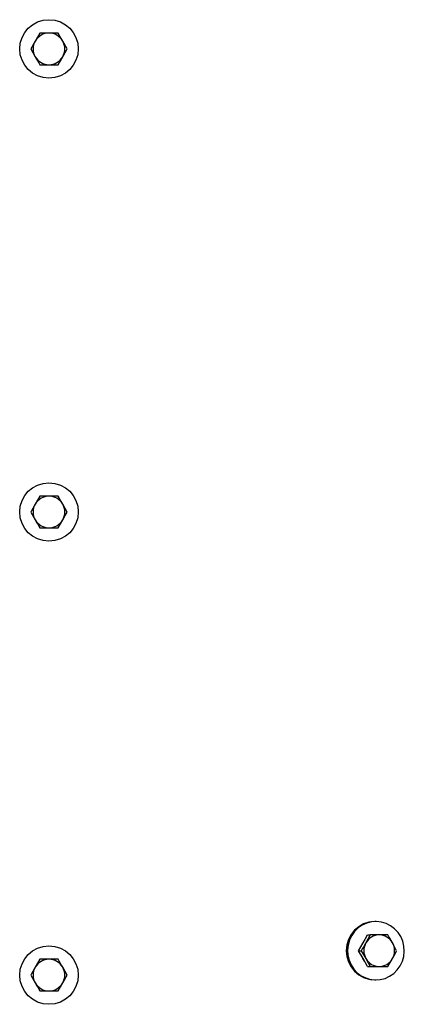
# Model space of a CAD drawing. Units: inches. Extents: x 0.3 to 7.9, y 0.2 to 11.3.
# Drawn here: x 2.6 to 2.8, y 4.7 to 5.1 of the extents above; entities that cross this region are included whole.
import ezdxf

# ---------------------------------------------------------------- set-up
doc = ezdxf.new("R2010")
doc.units = ezdxf.units.IN
doc.header["$MEASUREMENT"] = 0

msp = doc.modelspace()

# ---------------------------------------------------------------- linework, layer by layer
at = {"color": 7, "linetype": 'Continuous', "lineweight": 25}
for p, q in [((2.627930365929376, 5.072162532987398), (2.626083526977736, 5.06896371408976)), ((2.639011399639216, 5.065764895192122), (2.637164560687576, 5.06896371408976)), ((2.624236688026096, 5.065764895192122), (2.626083526977736, 5.062566076294484)), ((2.635317721735936, 5.059367257396847), (2.637164560687576, 5.062566076294484)), ((2.627930365929376, 4.88515465897165), (2.626083526977736, 4.881955840074012)), ((2.639011399639216, 4.878757021176374), (2.637164560687576, 4.881955840074012)), ((2.624236688026096, 4.878757021176374), (2.626083526977736, 4.875558202278737)), ((2.635317721735936, 4.872359383381099), (2.637164560687576, 4.875558202278737)), ((2.763539104476652, 4.71340269046771), (2.763070894226356, 4.71340269046771)), ((2.756538498109015, 4.701591666845665), (2.758325826238904, 4.704790485743302)), ((2.758325826238904, 4.704790485743302), (2.760113154368791, 4.707989304640941)), ((2.761134131999603, 4.707989304640941), (2.759490691095577, 4.704790485743302)), ((2.760113154368791, 4.707989304640941), (2.761134131999603, 4.707989304640941)), ((2.771858100778928, 4.701591666845665), (2.770214659874901, 4.704790485743302)), ((2.758325826238904, 4.698392847948027), (2.756538498109015, 4.701591666845665)), ((2.756538498109015, 4.701591666845665), (2.757559475739829, 4.701591666845665)), ((2.757559475739829, 4.701591666845665), (2.759490691095577, 4.698392847948027)), ((2.627930365929376, 4.698146784955902), (2.626083526977736, 4.694947966058264)), ((2.760113154368791, 4.69519402905039), (2.758325826238904, 4.698392847948027)), ((2.768283444519153, 4.69519402905039), (2.770214659874901, 4.698392847948027)), ((2.639011399639216, 4.691749147160627), (2.637164560687576, 4.694947966058264)), ((2.760113154368791, 4.69519402905039), (2.761134131999603, 4.69519402905039)), ((2.624236688026096, 4.691749147160627), (2.626083526977736, 4.688550328262988)), ((2.635317721735936, 4.685351509365351), (2.637164560687576, 4.688550328262988)), ((2.763070894226356, 4.689780643223616), (2.763539104476652, 4.689780643223616))]:
    msp.add_line(p, q, dxfattribs=at)
at = {"color": 7, "linetype": 'Continuous', "lineweight": 25, "flags": 128}
for points in [[(2.765286654291275, 4.689919494988933), (2.767221645080526, 4.690410384303465), (2.769044743736985, 4.691241011230041), (2.770700556330507, 4.692386137589812), (2.772138771833319, 4.6938109692978), (2.77331569079514, 4.695472213563557), (2.774195553128864, 4.697319394320697), (2.774751624662716, 4.699296385916635), (2.774967009444521, 4.701343118462132), (2.774835163116677, 4.703397403024493), (2.774360091763138, 4.705396821206805), (2.773556230186583, 4.707280621699355), (2.772448003314241, 4.708991566177427), (2.771069084058839, 4.710477668458831), (2.769461370184187, 4.711693774077754), (2.767673711262822, 4.712602932280343), (2.76576042440647, 4.713177518754668), (2.763779643868094, 4.713400074981461), (2.761791554662027, 4.713263838702392), (2.759856563872775, 4.712772949387859), (2.758033465216316, 4.711942322461284), (2.756377652622795, 4.710797196101513), (2.754939437119983, 4.709372364393525), (2.753762518158162, 4.707711120127768), (2.752882655824437, 4.705863939370627), (2.752326584290586, 4.703886947774691), (2.75211119950878, 4.701840215229192), (2.752243045836624, 4.699785930666833), (2.752718117190163, 4.69778651248452), (2.753521978766719, 4.695902711991969), (2.75463020563906, 4.694191767513899), (2.756009124894462, 4.692705665232493), (2.757616838769115, 4.69148955961357), (2.75940449769048, 4.690580401410982), (2.761317784546831, 4.690005814936657), (2.763298565085207, 4.689783258709864), (2.765286654291275, 4.689919494988933)], [(2.758916768915469, 4.697335225360652), (2.758177120086987, 4.698392847948027), (2.757678979745491, 4.699526770140984)]]:
    msp.add_lwpolyline(points, dxfattribs=at)
at = {"color": 7, "linetype": 'Continuous', "lineweight": 25}
for centre in [(2.631624043832655, 5.065764895192125), (2.631624043832655, 4.878757021176377), (2.631624043832655, 4.691749147160629)]:
    msp.add_circle(centre, 0.01181102362204722, dxfattribs=at)
for centre, radius, start, end in [((2.631624043832656, 5.065764895192122), 0.006397637795275912, 90, 149.9999999999985), ((2.631624043832656, 5.065764895192122), 0.006397637795276009, 29.9999999999995, 90), ((2.631624043832656, 5.065764895192122), 0.006397637795275623, 149.9999999999985, 210.0000000000023), ((2.631624043832656, 5.065764895192122), 0.006397637795276009, 330.0000000000014, 29.9999999999995), ((2.631624043832656, 5.065764895192122), 0.006397637795275623, 210.0000000000023, 270.0000000000008), ((2.631624043832656, 5.065764895192122), 0.006397637795276009, 270.0000000000008, 330.0000000000014), ((2.631624043832656, 4.878757021176374), 0.006397637795275912, 90, 149.9999999999985), ((2.631624043832656, 4.878757021176374), 0.006397637795276009, 29.9999999999995, 90), ((2.631624043832656, 4.878757021176374), 0.006397637795275623, 149.9999999999985, 209.9999999999954), ((2.631624043832656, 4.878757021176374), 0.006397637795276009, 330.0000000000081, 29.9999999999995), ((2.631624043832656, 4.878757021176374), 0.00639763779527518, 209.9999999999954, 270.0000000000008), ((2.631624043832656, 4.878757021176374), 0.006397637795275564, 270.0000000000008, 330.0000000000081), ((2.763334732716485, 4.701591666845665), 0.01181461568017945, 91.41289703259734, 268.5871029674013), ((2.763805685993824, 4.701641512156132), 0.006449570650417877, 139.2901393600376, 161.7941527188577), ((2.765239002773473, 4.701591666845665), 0.006578413903526928, 150.9049492442178, 209.0950507557898), ((2.764892222166399, 4.701829622337883), 0.006159809251479295, 90.36784799619856, 151.2705342206277), ((2.76481312880408, 4.701829622337883), 0.00615980925147809, 28.72946577936908, 89.6321520038014), ((2.764466348197001, 4.701591666845665), 0.006578413903531196, 330.9049492442325, 29.09505075576151), ((2.631624043832656, 4.691749147160627), 0.00639763779527518, 90, 150.0000000000054), ((2.631624043832656, 4.691749147160627), 0.006397637795275564, 29.99999999999262, 90), ((2.764892222166399, 4.701353711353449), 0.006159809251480149, 208.7294657793876, 269.6321520038022), ((2.764813128804082, 4.701353711353446), 0.006159809251476532, 270.367847996183, 331.2705342206238), ((2.631624043832656, 4.691749147160627), 0.006397637795276068, 150.0000000000054, 210.0000000000092), ((2.631624043832656, 4.691749147160627), 0.006397637795276453, 329.9999999999945, 29.99999999999262), ((2.631624043832656, 4.691749147160627), 0.006397637795276068, 210.0000000000092, 270.0000000000008), ((2.631624043832656, 4.691749147160627), 0.006397637795276453, 270.0000000000008, 329.9999999999945)]:
    msp.add_arc(centre, radius, start, end, dxfattribs=at)
for points, knots in [([(2.631624043832656, 5.072162532987398), (2.631321741514658, 5.072162532987398), (2.630071790940206, 5.072162532987398), (2.628853790919097, 5.072162532987398), (2.627930365929376, 5.072162532987398)], [0, 0, 0, 0, 0.2418514173093474, 1, 1, 1, 1]), ([(2.635317721735936, 5.072162532987398), (2.635048583345449, 5.072162532987398), (2.63384553274313, 5.072162532987398), (2.632594896300561, 5.072162532987398), (2.631624043832656, 5.072162532987398)], [0, 0, 0, 0, 0.2237132752093812, 0.9999999999999999, 0.9999999999999999, 0.9999999999999999, 0.9999999999999999]), ([(2.637164560687576, 5.06896371408976), (2.637120770817796, 5.069039560369077), (2.636497114683808, 5.070119764479593), (2.635885962247073, 5.071178311551189), (2.635317721735936, 5.072162532987398)], [0, 0, 0, 0, 0.07021476642954869, 0.9999999999999999, 0.9999999999999999, 0.9999999999999999, 0.9999999999999999]), ([(2.626083526977736, 5.06896371408976), (2.626039737107956, 5.068887867810444), (2.625416080973967, 5.067807663699927), (2.624804928537232, 5.066749116628331), (2.624236688026096, 5.065764895192122)], [0, 0, 0, 0, 0.07021476642955499, 0.9999999999999999, 0.9999999999999999, 0.9999999999999999, 0.9999999999999999]), ([(2.626083526977736, 5.062566076294484), (2.626127316847516, 5.062490230015168), (2.626750972981502, 5.06141002590465), (2.627362125418238, 5.060351478833055), (2.627930365929376, 5.059367257396846)], [0, 0, 0, 0, 0.07021476642943765, 1, 1, 1, 1]), ([(2.637164560687576, 5.062566076294484), (2.637208350557356, 5.0626419225738), (2.637832006691343, 5.063722126684318), (2.638443159128078, 5.064780673755914), (2.639011399639216, 5.065764895192122)], [0, 0, 0, 0, 0.07021476642946826, 1, 1, 1, 1]), ([(2.627930365929376, 5.059367257396847), (2.62885379091899, 5.059367257396847), (2.630071790940097, 5.059367257396847), (2.631321741514549, 5.059367257396847), (2.631624043832656, 5.059367257396847)], [0, 0, 0, 0, 0.758148582604097, 0.9999999999999999, 0.9999999999999999, 0.9999999999999999, 0.9999999999999999]), ([(2.631624043832656, 5.059367257396847), (2.632594896300586, 5.059367257396846), (2.633845532743155, 5.059367257396846), (2.635048583345473, 5.059367257396847), (2.635317721735936, 5.059367257396847)], [0, 0, 0, 0, 0.7762867248104508, 1, 1, 1, 1]), ([(2.631624043832656, 4.88515465897165), (2.631321741514658, 4.88515465897165), (2.630071790940206, 4.88515465897165), (2.628853790919097, 4.88515465897165), (2.627930365929376, 4.88515465897165)], [0, 0, 0, 0, 0.2418514173093474, 1, 1, 1, 1]), ([(2.635317721735936, 4.88515465897165), (2.635048583345449, 4.88515465897165), (2.63384553274313, 4.885154658971649), (2.632594896300561, 4.885154658971649), (2.631624043832656, 4.88515465897165)], [0, 0, 0, 0, 0.2237132752093812, 0.9999999999999999, 0.9999999999999999, 0.9999999999999999, 0.9999999999999999]), ([(2.637164560687576, 4.881955840074012), (2.637120770817796, 4.882031686353328), (2.636497114683808, 4.883111890463844), (2.635885962247073, 4.884170437535441), (2.635317721735936, 4.88515465897165)], [0, 0, 0, 0, 0.07021476642954869, 0.9999999999999999, 0.9999999999999999, 0.9999999999999999, 0.9999999999999999]), ([(2.626083526977736, 4.881955840074012), (2.626039737107956, 4.881879993794696), (2.625416080973967, 4.880799789684179), (2.624804928537232, 4.879741242612583), (2.624236688026096, 4.878757021176374)], [0, 0, 0, 0, 0.07021476642955499, 0.9999999999999999, 0.9999999999999999, 0.9999999999999999, 0.9999999999999999]), ([(2.626083526977736, 4.875558202278737), (2.626127316847516, 4.87548235599942), (2.626750972981502, 4.874402151888902), (2.627362125418238, 4.873343604817307), (2.627930365929376, 4.872359383381099)], [0, 0, 0, 0, 0.07021476642943765, 1, 1, 1, 1]), ([(2.637164560687576, 4.875558202278737), (2.637208350557356, 4.875634048558052), (2.637832006691343, 4.87671425266857), (2.638443159128078, 4.877772799740166), (2.639011399639216, 4.878757021176374)], [0, 0, 0, 0, 0.07021476642946826, 1, 1, 1, 1]), ([(2.627930365929376, 4.872359383381099), (2.62885379091899, 4.872359383381099), (2.630071790940097, 4.872359383381099), (2.631321741514549, 4.872359383381099), (2.631624043832656, 4.872359383381099)], [0, 0, 0, 0, 0.758148582604097, 0.9999999999999999, 0.9999999999999999, 0.9999999999999999, 0.9999999999999999]), ([(2.631624043832656, 4.872359383381099), (2.632594896300586, 4.872359383381099), (2.633845532743155, 4.872359383381099), (2.635048583345473, 4.872359383381099), (2.635317721735936, 4.872359383381099)], [0, 0, 0, 0, 0.7762867248104508, 1, 1, 1, 1]), ([(2.759490691095577, 4.704790485743302), (2.759448168474356, 4.704714639463987), (2.758842560517754, 4.703634435353469), (2.758177675764982, 4.702575888281874), (2.757559475739829, 4.701591666845665)], [0, 0, 0, 0, 0.0702147664294676, 1, 1, 1, 1]), ([(2.76485267548524, 4.707989304640941), (2.763895537255966, 4.707989304640941), (2.762662567273763, 4.707989304640941), (2.7614135530601, 4.707989304640941), (2.761134131999603, 4.707989304640941)], [0, 0, 0, 0, 0.7762867248104498, 0.9999999999999999, 0.9999999999999999, 0.9999999999999999, 0.9999999999999999]), ([(2.768283444519153, 4.707989304640941), (2.767447993684802, 4.707989304640941), (2.766346031808832, 4.707989304640941), (2.765143507656044, 4.707989304640941), (2.76485267548524, 4.707989304640941)], [0, 0, 0, 0, 0.7581485826040936, 1, 1, 1, 1]), ([(2.770214659874901, 4.704790485743302), (2.77017213725368, 4.704866332022619), (2.76956652929708, 4.705946536133137), (2.768901644544307, 4.707005083204732), (2.768283444519153, 4.707989304640941)], [0, 0, 0, 0, 0.07021476642943535, 1, 1, 1, 1]), ([(2.770214659874901, 4.698392847948027), (2.770256894905118, 4.698468694227343), (2.770858406985337, 4.699548898337859), (2.771376440689918, 4.700607445409456), (2.771858100778928, 4.701591666845665)], [0, 0, 0, 0, 0.07021476642955682, 1, 1, 1, 1]), ([(2.631624043832656, 4.698146784955902), (2.631321741514658, 4.698146784955902), (2.630071790940206, 4.698146784955902), (2.628853790919097, 4.698146784955902), (2.627930365929376, 4.698146784955902)], [0, 0, 0, 0, 0.2418514173093474, 1, 1, 1, 1]), ([(2.635317721735936, 4.698146784955902), (2.635048583345449, 4.698146784955902), (2.63384553274313, 4.698146784955902), (2.632594896300561, 4.698146784955902), (2.631624043832656, 4.698146784955902)], [0, 0, 0, 0, 0.2237132752093812, 0.9999999999999999, 0.9999999999999999, 0.9999999999999999, 0.9999999999999999]), ([(2.637164560687576, 4.694947966058264), (2.637120770817796, 4.695023812337579), (2.636497114683808, 4.696104016448096), (2.635885962247073, 4.697162563519693), (2.635317721735936, 4.698146784955902)], [0, 0, 0, 0, 0.07021476642954869, 0.9999999999999999, 0.9999999999999999, 0.9999999999999999, 0.9999999999999999]), ([(2.759490691095577, 4.698392847948027), (2.759532926125794, 4.698317001668712), (2.76013443820601, 4.697236797558194), (2.760652471910592, 4.696178250486598), (2.761134131999603, 4.69519402905039)], [0, 0, 0, 0, 0.07021476642954955, 1, 1, 1, 1]), ([(2.626083526977736, 4.694947966058264), (2.626039737107956, 4.694872119778948), (2.625416080973967, 4.693791915668432), (2.624804928537232, 4.692733368596835), (2.624236688026096, 4.691749147160627)], [0, 0, 0, 0, 0.07021476642955499, 0.9999999999999999, 0.9999999999999999, 0.9999999999999999, 0.9999999999999999]), ([(2.761134131999603, 4.69519402905039), (2.761413553060125, 4.69519402905039), (2.762662567273788, 4.69519402905039), (2.76389553725599, 4.69519402905039), (2.76485267548524, 4.69519402905039)], [0, 0, 0, 0, 0.2237132752093852, 1, 1, 1, 1]), ([(2.76485267548524, 4.69519402905039), (2.765143507655941, 4.69519402905039), (2.766346031808729, 4.69519402905039), (2.767447993684704, 4.69519402905039), (2.768283444519153, 4.69519402905039)], [0, 0, 0, 0, 0.241851417309354, 1, 1, 1, 1]), ([(2.626083526977736, 4.688550328262988), (2.626127316847516, 4.688474481983672), (2.626750972981502, 4.687394277873154), (2.627362125418238, 4.686335730801559), (2.627930365929376, 4.68535150936535)], [0, 0, 0, 0, 0.07021476642943765, 1, 1, 1, 1]), ([(2.637164560687576, 4.688550328262988), (2.637208350557356, 4.688626174542304), (2.637832006691343, 4.689706378652822), (2.638443159128078, 4.690764925724418), (2.639011399639216, 4.691749147160626)], [0, 0, 0, 0, 0.07021476642946826, 1, 1, 1, 1]), ([(2.627930365929376, 4.685351509365351), (2.62885379091899, 4.685351509365351), (2.630071790940097, 4.685351509365351), (2.631321741514549, 4.685351509365351), (2.631624043832656, 4.685351509365351)], [0, 0, 0, 0, 0.758148582604097, 0.9999999999999999, 0.9999999999999999, 0.9999999999999999, 0.9999999999999999]), ([(2.631624043832656, 4.685351509365351), (2.632594896300586, 4.68535150936535), (2.633845532743155, 4.68535150936535), (2.635048583345473, 4.685351509365351), (2.635317721735936, 4.685351509365351)], [0, 0, 0, 0, 0.7762867248104508, 1, 1, 1, 1])]:
    msp.add_open_spline(points, degree=3, knots=knots, dxfattribs=at)

doc.saveas('drawing.dxf')
